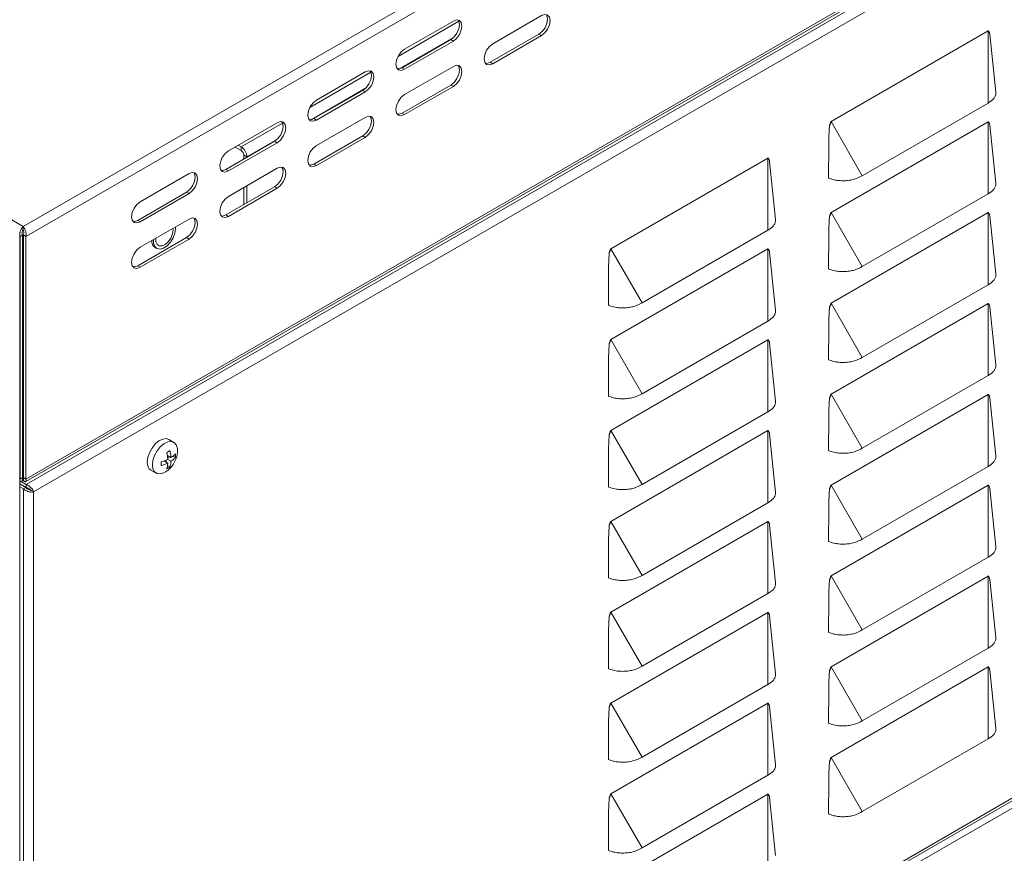
# Model space of a CAD drawing. Units: millimetres. Extents: x 124 to 5330, y 130 to 3731.
# Drawn here: x 3895 to 4087, y 1273 to 1436 of the extents above; entities that cross this region are included whole.
import ezdxf

# ---------------------------------------------------------------- set-up
doc = ezdxf.new("R2010")
doc.units = ezdxf.units.MM
doc.header["$LTSCALE"] = 13

msp = doc.modelspace()

# ---------------------------------------------------------------- linework, layer by layer
at = {"color": 7, "linetype": 'Continuous', "lineweight": 0}
for p, q in [((3895.422, 1395.273), (4675.427, 1845.56)), ((3895.999, 1393.341), (4676.811, 1844.094)), ((3895.999, 1346.069), (4676.811, 1796.822)), ((3240.434, 1773.389), (3895.422, 1395.273)), ((4605.591, 1754.646), (3896.009, 1345.013)), ((4606.086, 1752.667), (3897.475, 1343.595)), ((4676.811, 1621.886), (3895.999, 1171.133)), ((3897.475, 1173.896), (4606.086, 1582.968)), ((3968.451, 1428.371), (3980.307, 1435.215)), ((3995.895, 1432.717), (3996.385, 1432.434)), ((4083.381, 1419.308), (4083.381, 1433.345)), ((3968.694, 1425.964), (3979.279, 1432.074)), ((3978.736, 1431.657), (3979.226, 1431.374)), ((3986.396, 1427.233), (3986.887, 1426.95)), ((3951.292, 1418.465), (3963.148, 1425.309)), ((3969.237, 1426.173), (3969.727, 1425.89)), ((3978.736, 1422.811), (3979.226, 1422.528)), ((3951.535, 1416.058), (3962.12, 1422.168)), ((3961.577, 1421.751), (3962.067, 1421.468)), ((3969.237, 1417.327), (3969.727, 1417.044)), ((3937.921, 1410.746), (3945.988, 1415.403)), ((3952.078, 1416.267), (3952.568, 1415.984)), ((4058.868, 1405.157), (4052.79, 1415.685)), ((4083.381, 1401.617), (4083.381, 1415.653)), ((3939.024, 1408.836), (3944.961, 1412.263)), ((3944.418, 1411.845), (3944.908, 1411.562)), ((3961.577, 1412.905), (3962.067, 1412.622)), ((3937.921, 1410.746), (3937.921, 1410.038)), ((3938.411, 1409.189), (3939.024, 1408.836)), ((4040.484, 1394.544), (4040.484, 1408.581)), ((3934.919, 1406.362), (3935.409, 1406.079)), ((3952.078, 1407.422), (3952.568, 1407.139)), ((3927.259, 1401.939), (3927.749, 1401.656)), ((3944.418, 1402.999), (3944.908, 1402.716)), ((4058.868, 1387.466), (4052.79, 1397.994)), ((4083.381, 1383.925), (4083.381, 1397.962)), ((3917.76, 1396.456), (3918.25, 1396.173)), ((3934.919, 1397.516), (3935.409, 1397.233)), ((3894.845, 1393.341), (3894.776, 1393.381)), ((3927.259, 1393.094), (3927.749, 1392.811)), ((4015.971, 1380.393), (4009.893, 1390.921)), ((4040.484, 1376.852), (4040.484, 1390.889)), ((3917.76, 1387.61), (3918.25, 1387.327)), ((4058.868, 1369.774), (4052.79, 1380.302)), ((4083.381, 1366.233), (4083.381, 1380.27)), ((4015.971, 1362.701), (4009.893, 1373.229)), ((4040.484, 1359.161), (4040.484, 1373.197)), ((4058.868, 1352.082), (4052.79, 1362.61)), ((4083.381, 1348.542), (4083.381, 1362.578)), ((3895.509, 1358.946), (3895.336, 1358.846)), ((4015.971, 1345.01), (4009.893, 1355.537)), ((4040.484, 1341.469), (4040.484, 1355.506)), ((3894.776, 1346.109), (3894.845, 1346.069)), ((4058.868, 1334.391), (4052.79, 1344.918)), ((4083.381, 1330.85), (4083.381, 1344.886)), ((3895.514, 1344.156), (3895.514, 1173.335)), ((3897.475, 1343.595), (3897.475, 1173.896)), ((4015.971, 1327.318), (4009.893, 1337.846)), ((4040.484, 1323.777), (4040.484, 1337.814)), ((4058.868, 1316.699), (4052.79, 1327.227)), ((4083.381, 1313.158), (4083.381, 1327.195)), ((4015.971, 1309.626), (4009.893, 1320.154)), ((4040.484, 1306.085), (4040.484, 1320.122)), ((4058.868, 1299.007), (4052.79, 1309.535)), ((4083.381, 1295.466), (4083.381, 1309.503)), ((4015.971, 1291.934), (4009.893, 1302.462)), ((4040.484, 1288.394), (4040.484, 1302.43)), ((4058.868, 1281.315), (4052.79, 1291.843)), ((4015.971, 1274.243), (4009.893, 1284.771)), ((4040.484, 1270.702), (4040.484, 1284.739))]:
    msp.add_line(p, q, dxfattribs=at)
at = {"color": 7, "linetype": 'Continuous', "lineweight": 15}
for p, q in [((3895.957, 1345.576), (4676.279, 1796.046)), ((3896.945, 1173.121), (4606.041, 1582.474)), ((3986.887, 1430.842), (3996.385, 1436.326)), ((3969.727, 1429.782), (3979.226, 1435.266)), ((3986.396, 1427.233), (3995.895, 1432.717)), ((3986.887, 1426.95), (3996.385, 1432.434)), ((4052.79, 1415.685), (4083.381, 1433.345)), ((4083.381, 1433.345), (4083.43, 1433.365)), ((4083.669, 1432.929), (4083.693, 1432.696)), ((4084.867, 1421.396), (4083.7, 1432.696)), ((3969.237, 1426.173), (3978.736, 1431.657)), ((3969.727, 1425.89), (3979.226, 1431.374)), ((3952.568, 1419.877), (3962.067, 1425.36)), ((3969.727, 1420.937), (3979.226, 1426.42)), ((3969.237, 1417.327), (3978.736, 1422.811)), ((3952.078, 1416.267), (3961.577, 1421.751)), ((3952.568, 1415.984), (3962.067, 1421.468)), ((3969.727, 1417.044), (3979.226, 1422.528)), ((4058.868, 1405.157), (4083.381, 1419.308)), ((3935.409, 1409.971), (3944.908, 1415.454)), ((3952.568, 1411.031), (3962.067, 1416.514)), ((4052.503, 1414.937), (4052.741, 1415.648)), ((4052.79, 1397.994), (4083.381, 1415.653)), ((4083.381, 1415.653), (4083.43, 1415.673)), ((4083.669, 1415.237), (4083.693, 1415.004)), ((4084.867, 1403.704), (4083.7, 1415.005)), ((3934.919, 1406.362), (3944.418, 1411.845)), ((3935.409, 1406.079), (3944.908, 1411.562)), ((3952.078, 1407.422), (3961.577, 1412.905)), ((3952.568, 1407.139), (3962.067, 1412.622)), ((3936.724, 1410.73), (3937.921, 1410.038)), ((3937.337, 1411.084), (3937.921, 1410.746)), ((3938.411, 1409.189), (3938.411, 1408.378)), ((3939.024, 1408.836), (3939.024, 1408.732)), ((4009.893, 1390.921), (4040.484, 1408.581)), ((4040.484, 1408.581), (4040.533, 1408.6)), ((4040.771, 1408.165), (4040.796, 1407.931)), ((4041.969, 1396.632), (4040.803, 1407.932)), ((3918.25, 1400.065), (3927.749, 1405.549)), ((3935.409, 1401.125), (3944.908, 1406.609)), ((3917.76, 1396.456), (3927.259, 1401.939)), ((3934.919, 1397.516), (3944.418, 1402.999)), ((3935.409, 1397.233), (3944.908, 1402.716)), ((3938.411, 1402.858), (3938.411, 1399.532)), ((3939.024, 1403.212), (3939.024, 1399.886)), ((3918.25, 1396.173), (3927.749, 1401.656)), ((4058.868, 1387.466), (4083.381, 1401.617)), ((4052.503, 1397.245), (4052.741, 1397.957)), ((4052.735, 1397.903), (4052.896, 1397.81)), ((4052.79, 1380.302), (4083.381, 1397.962)), ((4083.381, 1397.962), (4083.43, 1397.981)), ((3918.25, 1391.219), (3927.749, 1396.703)), ((4083.669, 1397.545), (4083.693, 1397.312)), ((4084.867, 1386.013), (4083.7, 1397.313)), ((3894.776, 1114.611), (3894.776, 1394.141)), ((3895.422, 1394.706), (3895.422, 1395.273)), ((3924.654, 1394.585), (3924.629, 1394.902)), ((3925.113, 1394.85), (3925.094, 1395.17)), ((4015.971, 1380.393), (4040.484, 1394.544)), ((3894.845, 1393.341), (3895.336, 1393.624)), ((3894.845, 1346.069), (3894.845, 1393.341)), ((3895.336, 1393.624), (3895.336, 1346.352)), ((3895.999, 1393.341), (3895.509, 1393.624)), ((3895.509, 1393.624), (3895.509, 1346.352)), ((3895.999, 1393.341), (3895.999, 1346.069)), ((3917.76, 1387.61), (3927.259, 1393.094)), ((3918.25, 1387.327), (3927.749, 1392.811)), ((3921.145, 1391.162), (3921.452, 1390.985)), ((4009.605, 1390.173), (4009.844, 1390.884)), ((4009.893, 1373.229), (4040.484, 1390.889)), ((4040.484, 1390.889), (4040.533, 1390.909)), ((4040.771, 1390.473), (4040.796, 1390.239)), ((4041.969, 1378.94), (4040.803, 1390.24)), ((4058.868, 1369.774), (4083.381, 1383.925)), ((4052.503, 1379.554), (4052.741, 1380.265)), ((4052.79, 1362.61), (4083.381, 1380.27)), ((4083.381, 1380.27), (4083.43, 1380.29)), ((4083.669, 1379.854), (4083.693, 1379.62)), ((4084.867, 1368.321), (4083.7, 1379.621)), ((4015.971, 1362.701), (4040.484, 1376.852)), ((4009.605, 1372.481), (4009.844, 1373.192)), ((4009.893, 1355.537), (4040.484, 1373.197)), ((4040.484, 1373.197), (4040.533, 1373.217)), ((4040.771, 1372.781), (4040.796, 1372.548)), ((4041.969, 1361.248), (4040.803, 1372.548)), ((4058.868, 1352.082), (4083.381, 1366.233)), ((4052.503, 1361.862), (4052.741, 1362.573)), ((4052.79, 1344.918), (4083.381, 1362.578)), ((4083.381, 1362.578), (4083.43, 1362.598)), ((4083.669, 1362.162), (4083.693, 1361.929)), ((4084.867, 1350.629), (4083.7, 1361.929)), ((3895.509, 1359.415), (3895.336, 1359.315)), ((3895.509, 1358.351), (3895.336, 1358.451)), ((3895.509, 1357.785), (3895.336, 1357.885)), ((4015.971, 1345.01), (4040.484, 1359.161)), ((3895.336, 1356.482), (3895.509, 1356.582)), ((3895.336, 1356.228), (3895.509, 1356.328)), ((3924.794, 1353.23), (3923.813, 1353.796)), ((4009.605, 1354.789), (4009.844, 1355.501)), ((4009.893, 1337.846), (4040.484, 1355.506)), ((4040.484, 1355.506), (4040.533, 1355.525)), ((4040.771, 1355.089), (4040.796, 1354.856)), ((4041.969, 1343.556), (4040.803, 1354.857)), ((3924.222, 1350.264), (3923.541, 1350.658)), ((3923.919, 1350.44), (3923.579, 1350.244)), ((3924.631, 1350.559), (3925.094, 1350.292)), ((3923.61, 1349.203), (3922.928, 1349.597)), ((3923.306, 1349.378), (3923.306, 1349.77)), ((3923.558, 1348.702), (3924.022, 1348.434)), ((3924.222, 1349.557), (3923.61, 1349.91)), ((4058.868, 1334.391), (4083.381, 1348.542)), ((3895.336, 1346.352), (3894.845, 1346.069)), ((3895.336, 1345.786), (3895.336, 1346.352)), ((3895.336, 1346.352), (3895.336, 1346.352)), ((3895.509, 1346.352), (3895.999, 1346.069)), ((3895.509, 1345.786), (3895.509, 1346.352)), ((3895.509, 1346.352), (3895.579, 1346.208)), ((3895.509, 1346.352), (3895.509, 1346.352)), ((3920.347, 1347.791), (3921.328, 1347.225)), ((3896.009, 1345.013), (3894.776, 1345.725)), ((3894.776, 1345.64), (3894.888, 1345.576)), ((3896.009, 1344.447), (3894.776, 1345.159)), ((3896.004, 1344.439), (3894.776, 1345.148)), ((3895.514, 1344.156), (3894.776, 1344.582)), ((3895.514, 1344.156), (3896.004, 1344.439)), ((3896.009, 1345.013), (3896.009, 1344.447)), ((3896.342, 1344.139), (3896.342, 1344.35)), ((4052.503, 1344.17), (4052.741, 1344.882)), ((4052.79, 1327.227), (4083.381, 1344.886)), ((4083.381, 1344.886), (4083.43, 1344.906)), ((4083.669, 1344.47), (4083.693, 1344.237)), ((4084.867, 1332.937), (4083.7, 1344.238)), ((3896.985, 1343.878), (3897.475, 1343.595)), ((4015.971, 1327.318), (4040.484, 1341.469)), ((4009.605, 1337.098), (4009.844, 1337.809)), ((4009.893, 1320.154), (4040.484, 1337.814)), ((4040.484, 1337.814), (4040.533, 1337.834)), ((4040.771, 1337.398), (4040.796, 1337.164)), ((4041.969, 1325.865), (4040.803, 1337.165)), ((4058.868, 1316.699), (4083.381, 1330.85)), ((4052.503, 1326.479), (4052.741, 1327.19)), ((4052.79, 1309.535), (4083.381, 1327.195)), ((4083.381, 1327.195), (4083.43, 1327.215)), ((4083.669, 1326.779), (4083.693, 1326.545)), ((4084.867, 1315.246), (4083.7, 1326.546)), ((4015.971, 1309.626), (4040.484, 1323.777)), ((4009.605, 1319.406), (4009.844, 1320.117)), ((4009.893, 1302.462), (4040.484, 1320.122)), ((4040.484, 1320.122), (4040.533, 1320.142)), ((4040.771, 1319.706), (4040.796, 1319.473)), ((4041.969, 1308.173), (4040.803, 1319.473)), ((4058.868, 1299.007), (4083.381, 1313.158)), ((4052.503, 1308.787), (4052.741, 1309.498)), ((4052.79, 1291.843), (4083.381, 1309.503)), ((4083.381, 1309.503), (4083.43, 1309.523)), ((4083.448, 1309.49), (4083.381, 1309.451)), ((4083.669, 1309.087), (4083.693, 1308.854)), ((4084.867, 1297.554), (4083.7, 1308.854)), ((4015.971, 1291.934), (4040.484, 1306.085)), ((4009.605, 1301.714), (4009.844, 1302.425)), ((4009.893, 1284.771), (4040.484, 1302.43)), ((4040.484, 1302.43), (4040.533, 1302.45)), ((4040.771, 1302.014), (4040.796, 1301.781)), ((4041.969, 1290.481), (4040.803, 1301.782)), ((4058.868, 1281.315), (4083.381, 1295.466)), ((4052.503, 1291.095), (4052.741, 1291.806)), ((4015.971, 1274.243), (4040.484, 1288.394)), ((4009.605, 1284.022), (4009.844, 1284.734)), ((4009.893, 1267.079), (4040.484, 1284.739)), ((4040.484, 1284.739), (4040.533, 1284.758)), ((4040.551, 1284.725), (4040.484, 1284.687)), ((4040.771, 1284.323), (4040.796, 1284.089)), ((4041.969, 1272.79), (4040.803, 1284.09))]:
    msp.add_line(p, q, dxfattribs=at)
at = {"color": 7, "linetype": 'Continuous', "lineweight": 15, "flags": 128}
for points in [[(3995.895, 1432.717), (3996.54, 1433.237), (3997.087, 1433.975), (3997.452, 1434.817), (3997.58, 1435.636), (3997.452, 1436.306), (3997.306, 1436.541)], [(3996.385, 1432.434), (3997.03, 1432.954), (3997.577, 1433.692), (3997.942, 1434.534), (3998.071, 1435.353), (3997.942, 1436.023), (3997.577, 1436.444), (3997.03, 1436.55), (3996.385, 1436.326)], [(3978.736, 1431.657), (3979.381, 1432.177), (3979.928, 1432.915), (3980.293, 1433.757), (3980.421, 1434.576), (3980.293, 1435.246), (3980.147, 1435.481)], [(3979.226, 1431.374), (3979.871, 1431.894), (3980.418, 1432.632), (3980.783, 1433.474), (3980.911, 1434.293), (3980.783, 1434.963), (3980.418, 1435.384), (3979.871, 1435.49), (3979.226, 1435.266)], [(3986.887, 1430.842), (3986.242, 1430.322), (3985.695, 1429.584), (3985.33, 1428.742), (3985.201, 1427.923), (3985.33, 1427.253), (3985.695, 1426.832), (3986.242, 1426.726), (3986.887, 1426.95)], [(3969.727, 1429.782), (3969.082, 1429.262), (3968.536, 1428.524), (3968.17, 1427.682), (3968.042, 1426.863), (3968.17, 1426.193), (3968.536, 1425.772), (3969.082, 1425.666), (3969.727, 1425.89)], [(3978.736, 1422.811), (3979.381, 1423.331), (3979.928, 1424.069), (3980.293, 1424.911), (3980.421, 1425.73), (3980.293, 1426.401), (3980.147, 1426.635)], [(3979.226, 1422.528), (3979.871, 1423.048), (3980.418, 1423.786), (3980.783, 1424.628), (3980.911, 1425.447), (3980.783, 1426.118), (3980.418, 1426.538), (3979.871, 1426.644), (3979.226, 1426.42)], [(3985.475, 1427.018), (3985.751, 1427.009), (3986.396, 1427.233)], [(3961.577, 1421.751), (3962.222, 1422.271), (3962.768, 1423.009), (3963.134, 1423.851), (3963.262, 1424.67), (3963.134, 1425.341), (3962.988, 1425.576)], [(3962.067, 1421.468), (3962.712, 1421.988), (3963.259, 1422.726), (3963.624, 1423.568), (3963.752, 1424.387), (3963.624, 1425.058), (3963.259, 1425.478), (3962.712, 1425.584), (3962.067, 1425.36)], [(3968.316, 1425.958), (3968.592, 1425.949), (3969.237, 1426.173)], [(3969.727, 1420.937), (3969.082, 1420.416), (3968.536, 1419.679), (3968.17, 1418.836), (3968.042, 1418.018), (3968.17, 1417.347), (3968.536, 1416.926), (3969.082, 1416.82), (3969.727, 1417.044)], [(3952.568, 1419.877), (3951.923, 1419.356), (3951.377, 1418.619), (3951.011, 1417.776), (3950.883, 1416.958), (3951.011, 1416.287), (3951.377, 1415.866), (3951.923, 1415.76), (3952.568, 1415.984)], [(3968.316, 1417.112), (3968.592, 1417.103), (3969.237, 1417.327)], [(3944.418, 1411.845), (3945.063, 1412.366), (3945.609, 1413.103), (3945.975, 1413.945), (3946.103, 1414.764), (3945.975, 1415.435), (3945.829, 1415.67)], [(3944.908, 1411.562), (3945.553, 1412.083), (3946.1, 1412.82), (3946.465, 1413.662), (3946.593, 1414.481), (3946.465, 1415.152), (3946.1, 1415.572), (3945.553, 1415.679), (3944.908, 1415.454)], [(3951.157, 1416.052), (3951.433, 1416.043), (3952.078, 1416.267)], [(3961.577, 1412.905), (3962.222, 1413.426), (3962.768, 1414.163), (3963.134, 1415.005), (3963.262, 1415.824), (3963.134, 1416.495), (3962.988, 1416.73)], [(3962.067, 1412.622), (3962.712, 1413.143), (3963.259, 1413.88), (3963.624, 1414.722), (3963.752, 1415.541), (3963.624, 1416.212), (3963.259, 1416.632), (3962.712, 1416.738), (3962.067, 1416.514)], [(3935.409, 1409.971), (3934.764, 1409.45), (3934.218, 1408.713), (3933.852, 1407.871), (3933.724, 1407.052), (3933.852, 1406.381), (3934.218, 1405.961), (3934.764, 1405.855), (3935.409, 1406.079)], [(3952.568, 1411.031), (3951.923, 1410.51), (3951.377, 1409.773), (3951.011, 1408.931), (3950.883, 1408.112), (3951.011, 1407.441), (3951.377, 1407.021), (3951.923, 1406.914), (3952.568, 1407.139)], [(3927.259, 1401.939), (3927.903, 1402.46), (3928.45, 1403.197), (3928.816, 1404.04), (3928.944, 1404.858), (3928.816, 1405.529), (3928.67, 1405.764)], [(3927.749, 1401.656), (3928.394, 1402.177), (3928.94, 1402.914), (3929.306, 1403.757), (3929.434, 1404.575), (3929.306, 1405.246), (3928.94, 1405.667), (3928.394, 1405.773), (3927.749, 1405.549)], [(3933.998, 1406.146), (3934.274, 1406.138), (3934.919, 1406.362)], [(3944.418, 1402.999), (3945.063, 1403.52), (3945.609, 1404.257), (3945.975, 1405.1), (3946.103, 1405.918), (3945.975, 1406.589), (3945.829, 1406.824)], [(3944.908, 1402.716), (3945.553, 1403.237), (3946.1, 1403.974), (3946.465, 1404.817), (3946.593, 1405.635), (3946.465, 1406.306), (3946.1, 1406.726), (3945.553, 1406.833), (3944.908, 1406.609)], [(3951.157, 1407.206), (3951.433, 1407.197), (3952.078, 1407.422)], [(3918.25, 1400.065), (3917.605, 1399.545), (3917.058, 1398.807), (3916.693, 1397.965), (3916.565, 1397.146), (3916.693, 1396.475), (3917.058, 1396.055), (3917.605, 1395.949), (3918.25, 1396.173)], [(3935.409, 1401.125), (3934.764, 1400.605), (3934.218, 1399.867), (3933.852, 1399.025), (3933.724, 1398.206), (3933.852, 1397.535), (3934.218, 1397.115), (3934.764, 1397.009), (3935.409, 1397.233)], [(3916.839, 1396.241), (3917.115, 1396.232), (3917.76, 1396.456)], [(3927.259, 1393.094), (3927.903, 1393.614), (3928.45, 1394.352), (3928.816, 1395.194), (3928.944, 1396.013), (3928.816, 1396.683), (3928.67, 1396.918)], [(3927.749, 1392.811), (3928.394, 1393.331), (3928.94, 1394.069), (3929.306, 1394.911), (3929.434, 1395.73), (3929.306, 1396.4), (3928.94, 1396.821), (3928.394, 1396.927), (3927.749, 1396.703)], [(3933.998, 1397.3), (3934.274, 1397.292), (3934.919, 1397.516)], [(3920.843, 1392.716), (3920.853, 1391.983), (3921.082, 1391.344), (3921.516, 1390.951), (3922.107, 1390.846), (3922.791, 1391.041), (3923.495, 1391.515), (3924.141, 1392.216), (3924.661, 1393.068), (3924.997, 1393.979), (3925.113, 1394.85), (3925.113, 1394.85)], [(3921.308, 1392.984), (3921.312, 1392.298), (3921.535, 1391.76), (3921.953, 1391.473), (3922.507, 1391.474), (3923.124, 1391.764), (3923.719, 1392.304), (3924.214, 1393.02), (3924.54, 1393.816), (3924.654, 1394.585), (3924.654, 1394.585)], [(3918.25, 1391.219), (3917.605, 1390.699), (3917.058, 1389.961), (3916.693, 1389.119), (3916.565, 1388.3), (3916.693, 1387.63), (3917.058, 1387.209), (3917.605, 1387.103), (3918.25, 1387.327)], [(3916.839, 1387.395), (3917.115, 1387.386), (3917.76, 1387.61)], [(3923.813, 1353.796), (3923.306, 1353.952), (3922.626, 1353.868), (3921.897, 1353.51), (3921.185, 1352.911), (3920.552, 1352.124), (3920.055, 1351.219), (3919.738, 1350.276), (3919.629, 1349.378)], [(3925.506, 1351.438), (3925.485, 1352.049), (3925.269, 1352.731), (3924.858, 1353.19), (3924.286, 1353.386), (3923.606, 1353.302), (3922.878, 1352.944), (3922.165, 1352.345), (3921.532, 1351.558), (3921.035, 1350.653), (3920.718, 1349.709), (3920.609, 1348.812), (3920.609, 1348.812)], [(3920.609, 1348.812), (3920.718, 1348.041), (3921.035, 1347.464), (3921.532, 1347.132), (3922.165, 1347.075), (3922.878, 1347.299), (3923.209, 1347.487)]]:
    msp.add_lwpolyline(points, dxfattribs=at)
at = {"color": 7, "linetype": 'Continuous', "lineweight": 15}
for centre, radius, start, end in [((3936.629, 1408.727), 2.397, 2.60499, 57.39502), ((3937.347, 1409.141), 1.065, 2.60432, 57.39568), ((3922.076, 1392.418), 1.563, 175.95026, 233.44475), ((3921.317, 1349.186), 1.699, 173.50715, 235.1818)]:
    msp.add_arc(centre, radius, start, end, dxfattribs=at)
for points, knots in [([(4083.43, 1433.365), (4083.445, 1433.337), (4083.492, 1433.249), (4083.593, 1433.085), (4083.64, 1432.989), (4083.669, 1432.929)], [0, 0, 0, 0, 0.14651899, 0.46221874, 1, 1, 1, 1]), ([(4083.381, 1419.308), (4083.787, 1419.569), (4084.411, 1419.97), (4084.789, 1420.658), (4084.912, 1421.09), (4084.857, 1421.338), (4084.844, 1421.396)], [0, 0, 0, 0, 0.442536, 0.6813949, 0.9255727, 1, 1, 1, 1]), ([(4052.741, 1415.648), (4052.739, 1415.611), (4052.733, 1415.493), (4052.678, 1415.238), (4052.571, 1415.054), (4052.503, 1414.937)], [0, 0, 0, 0, 0.1465077, 0.4622059, 1, 1, 1, 1]), ([(4052.741, 1415.648), (4052.744, 1415.651), (4052.76, 1415.665), (4052.776, 1415.676), (4052.79, 1415.685)], [0, 0, 0, 0, 0.15877642, 1, 1, 1, 1]), ([(4083.43, 1415.673), (4083.445, 1415.645), (4083.492, 1415.558), (4083.593, 1415.393), (4083.64, 1415.298), (4083.669, 1415.237)], [0, 0, 0, 0, 0.14651899, 0.46221874, 1, 1, 1, 1]), ([(4052.309, 1404.702), (4052.313, 1405.694), (4052.319, 1407.677), (4052.334, 1410.461), (4052.371, 1412.665), (4052.412, 1414.087), (4052.48, 1414.723), (4052.503, 1414.937)], [0, 0, 0, 0, 0.2930851, 0.5861736, 0.8218014, 0.9400856, 1, 1, 1, 1]), ([(4040.533, 1408.6), (4040.547, 1408.573), (4040.594, 1408.485), (4040.695, 1408.321), (4040.742, 1408.225), (4040.771, 1408.165)], [0, 0, 0, 0, 0.1465077, 0.4622059, 1, 1, 1, 1]), ([(4058.868, 1405.157), (4058.381, 1404.903), (4057.63, 1404.512), (4056.366, 1404.244), (4055.339, 1404.148), (4054.311, 1404.187), (4053.265, 1404.351), (4052.645, 1404.579), (4052.309, 1404.702)], [0, 0, 0, 0, 0.261647, 0.4028743, 0.5472432, 0.6916758, 0.8331252, 1, 1, 1, 1]), ([(4083.381, 1401.617), (4083.787, 1401.877), (4084.411, 1402.278), (4084.789, 1402.966), (4084.912, 1403.398), (4084.857, 1403.646), (4084.844, 1403.704)], [0, 0, 0, 0, 0.442536, 0.6813949, 0.9255727, 1, 1, 1, 1]), ([(4052.741, 1397.957), (4052.739, 1397.919), (4052.733, 1397.801), (4052.678, 1397.547), (4052.571, 1397.362), (4052.503, 1397.245)], [0, 0, 0, 0, 0.1465077, 0.4622059, 1, 1, 1, 1]), ([(4052.741, 1397.957), (4052.744, 1397.959), (4052.76, 1397.974), (4052.776, 1397.984), (4052.79, 1397.994)], [0, 0, 0, 0, 0.15877642, 1, 1, 1, 1]), ([(4083.43, 1397.981), (4083.445, 1397.954), (4083.492, 1397.866), (4083.593, 1397.702), (4083.64, 1397.606), (4083.669, 1397.545)], [0, 0, 0, 0, 0.1465169, 0.4622121, 1, 1, 1, 1]), ([(4040.484, 1394.544), (4040.889, 1394.805), (4041.513, 1395.206), (4041.891, 1395.893), (4042.014, 1396.325), (4041.959, 1396.573), (4041.946, 1396.631)], [0, 0, 0, 0, 0.4425302, 0.6813947, 0.9255727, 1, 1, 1, 1]), ([(4052.309, 1387.011), (4052.313, 1388.002), (4052.319, 1389.985), (4052.334, 1392.769), (4052.371, 1394.974), (4052.412, 1396.395), (4052.48, 1397.032), (4052.503, 1397.245)], [0, 0, 0, 0, 0.2930851, 0.5861735, 0.8218014, 0.9400877, 1, 1, 1, 1]), ([(3895.422, 1395.273), (3895.338, 1395.176), (3895.17, 1394.983), (3894.958, 1394.549), (3894.826, 1394.065), (3894.798, 1393.646), (3894.833, 1393.418), (3894.845, 1393.341)], [0, 0, 0, 0, 0.2219592, 0.4439541, 0.6659463, 0.887934, 1, 1, 1, 1]), ([(3895.422, 1394.706), (3895.393, 1394.644), (3895.333, 1394.518), (3895.271, 1394.245), (3895.259, 1393.947), (3895.296, 1393.737), (3895.332, 1393.635), (3895.336, 1393.624)], [0, 0, 0, 0, 0.2427792, 0.4855324, 0.728183, 0.970865, 1, 1, 1, 1]), ([(3895.999, 1393.341), (3896.017, 1393.497), (3896.054, 1393.808), (3895.963, 1394.312), (3895.789, 1394.772), (3895.591, 1395.092), (3895.465, 1395.227), (3895.422, 1395.273)], [0, 0, 0, 0, 0.2219571, 0.44395, 0.6659354, 0.8879152, 1, 1, 1, 1]), ([(3895.509, 1393.624), (3895.535, 1393.719), (3895.586, 1393.909), (3895.577, 1394.212), (3895.521, 1394.485), (3895.459, 1394.638), (3895.426, 1394.7), (3895.422, 1394.706)], [0, 0, 0, 0, 0.24273864, 0.48552262, 0.72813931, 0.97082658, 1, 1, 1, 1]), ([(4009.844, 1390.884), (4009.842, 1390.847), (4009.835, 1390.728), (4009.78, 1390.474), (4009.673, 1390.289), (4009.605, 1390.173)], [0, 0, 0, 0, 0.1465077, 0.4622059, 1, 1, 1, 1]), ([(4009.844, 1390.884), (4009.846, 1390.886), (4009.862, 1390.901), (4009.879, 1390.912), (4009.893, 1390.921)], [0, 0, 0, 0, 0.15877642, 1, 1, 1, 1]), ([(4040.533, 1390.909), (4040.547, 1390.881), (4040.594, 1390.793), (4040.695, 1390.629), (4040.742, 1390.533), (4040.771, 1390.473)], [0, 0, 0, 0, 0.1465077, 0.4622059, 1, 1, 1, 1]), ([(4009.412, 1379.938), (4009.415, 1380.93), (4009.421, 1382.912), (4009.436, 1385.696), (4009.473, 1387.901), (4009.514, 1389.323), (4009.582, 1389.959), (4009.605, 1390.173)], [0, 0, 0, 0, 0.29308503, 0.58617343, 0.82180119, 0.94008536, 1, 1, 1, 1]), ([(4058.868, 1387.466), (4058.381, 1387.212), (4057.63, 1386.821), (4056.366, 1386.552), (4055.339, 1386.457), (4054.311, 1386.495), (4053.265, 1386.659), (4052.645, 1386.887), (4052.309, 1387.011)], [0, 0, 0, 0, 0.261647, 0.4028743, 0.5472432, 0.6916758, 0.8331252, 1, 1, 1, 1]), ([(4083.381, 1383.925), (4083.787, 1384.186), (4084.411, 1384.587), (4084.789, 1385.274), (4084.912, 1385.706), (4084.857, 1385.954), (4084.844, 1386.012)], [0, 0, 0, 0, 0.4425359, 0.6813949, 0.9255728, 1, 1, 1, 1]), ([(4015.971, 1380.393), (4015.483, 1380.139), (4014.732, 1379.748), (4013.468, 1379.48), (4012.442, 1379.384), (4011.413, 1379.422), (4010.367, 1379.586), (4009.747, 1379.814), (4009.411, 1379.938)], [0, 0, 0, 0, 0.2616476, 0.402872, 0.5472412, 0.6916742, 0.8331239, 1, 1, 1, 1]), ([(4040.484, 1376.852), (4040.889, 1377.113), (4041.513, 1377.514), (4041.891, 1378.202), (4042.014, 1378.634), (4041.959, 1378.882), (4041.946, 1378.939)], [0, 0, 0, 0, 0.4425302, 0.6813947, 0.9255727, 1, 1, 1, 1]), ([(4052.309, 1369.319), (4052.313, 1370.31), (4052.319, 1372.293), (4052.334, 1375.077), (4052.371, 1377.282), (4052.412, 1378.704), (4052.48, 1379.34), (4052.503, 1379.554)], [0, 0, 0, 0, 0.2930861, 0.5861735, 0.8218014, 0.9400877, 1, 1, 1, 1]), ([(4052.741, 1380.265), (4052.739, 1380.227), (4052.733, 1380.109), (4052.678, 1379.855), (4052.571, 1379.67), (4052.503, 1379.554)], [0, 0, 0, 0, 0.14650564, 0.46219933, 1, 1, 1, 1]), ([(4052.741, 1380.265), (4052.744, 1380.267), (4052.76, 1380.282), (4052.776, 1380.293), (4052.79, 1380.302)], [0, 0, 0, 0, 0.1587299, 1, 1, 1, 1]), ([(4083.43, 1380.29), (4083.445, 1380.262), (4083.492, 1380.174), (4083.593, 1380.01), (4083.64, 1379.914), (4083.669, 1379.854)], [0, 0, 0, 0, 0.146517, 0.4621975, 1, 1, 1, 1]), ([(4009.844, 1373.192), (4009.842, 1373.155), (4009.835, 1373.037), (4009.78, 1372.782), (4009.673, 1372.597), (4009.605, 1372.481)], [0, 0, 0, 0, 0.1465077, 0.4622059, 1, 1, 1, 1]), ([(4009.844, 1373.192), (4009.846, 1373.195), (4009.862, 1373.209), (4009.879, 1373.22), (4009.893, 1373.229)], [0, 0, 0, 0, 0.15877642, 1, 1, 1, 1]), ([(4040.533, 1373.217), (4040.547, 1373.189), (4040.594, 1373.102), (4040.695, 1372.937), (4040.742, 1372.841), (4040.771, 1372.781)], [0, 0, 0, 0, 0.14650564, 0.46219933, 1, 1, 1, 1]), ([(4009.412, 1362.246), (4009.415, 1363.238), (4009.421, 1365.221), (4009.436, 1368.005), (4009.473, 1370.209), (4009.514, 1371.631), (4009.582, 1372.267), (4009.605, 1372.481)], [0, 0, 0, 0, 0.293085, 0.5861734, 0.8218012, 0.9400874, 1, 1, 1, 1]), ([(4058.868, 1369.774), (4058.381, 1369.52), (4057.63, 1369.129), (4056.366, 1368.861), (4055.339, 1368.765), (4054.311, 1368.803), (4053.265, 1368.967), (4052.645, 1369.195), (4052.309, 1369.319)], [0, 0, 0, 0, 0.261647, 0.4028744, 0.5472432, 0.6916758, 0.8331252, 1, 1, 1, 1]), ([(4083.381, 1366.233), (4083.787, 1366.494), (4084.411, 1366.895), (4084.789, 1367.583), (4084.912, 1368.014), (4084.857, 1368.262), (4084.844, 1368.32)], [0, 0, 0, 0, 0.4425358, 0.681395, 0.9255727, 1, 1, 1, 1]), ([(4015.971, 1362.701), (4015.483, 1362.447), (4014.732, 1362.056), (4013.468, 1361.788), (4012.442, 1361.692), (4011.413, 1361.73), (4010.367, 1361.895), (4009.747, 1362.123), (4009.411, 1362.246)], [0, 0, 0, 0, 0.2616476, 0.402872, 0.5472412, 0.6916742, 0.8331239, 1, 1, 1, 1]), ([(4052.309, 1351.627), (4052.313, 1352.619), (4052.319, 1354.602), (4052.334, 1357.386), (4052.371, 1359.59), (4052.412, 1361.012), (4052.48, 1361.648), (4052.503, 1361.862)], [0, 0, 0, 0, 0.2930869, 0.5861729, 0.8218005, 0.9400867, 1, 1, 1, 1]), ([(4052.741, 1362.573), (4052.739, 1362.536), (4052.733, 1362.417), (4052.678, 1362.163), (4052.571, 1361.978), (4052.503, 1361.862)], [0, 0, 0, 0, 0.1465057, 0.4621847, 1, 1, 1, 1]), ([(4052.741, 1362.573), (4052.744, 1362.576), (4052.76, 1362.59), (4052.776, 1362.601), (4052.79, 1362.61)], [0, 0, 0, 0, 0.15877642, 1, 1, 1, 1]), ([(4083.43, 1362.598), (4083.445, 1362.57), (4083.492, 1362.483), (4083.593, 1362.318), (4083.64, 1362.222), (4083.669, 1362.162)], [0, 0, 0, 0, 0.1465191, 0.4622041, 1, 1, 1, 1]), ([(4040.484, 1359.161), (4040.889, 1359.421), (4041.513, 1359.822), (4041.891, 1360.51), (4042.014, 1360.942), (4041.959, 1361.19), (4041.946, 1361.248)], [0, 0, 0, 0, 0.4425302, 0.6813948, 0.9255727, 1, 1, 1, 1]), ([(4009.412, 1344.555), (4009.415, 1345.546), (4009.421, 1347.529), (4009.436, 1350.313), (4009.473, 1352.518), (4009.514, 1353.939), (4009.582, 1354.575), (4009.605, 1354.789)], [0, 0, 0, 0, 0.2930861, 0.5861734, 0.8218012, 0.9400874, 1, 1, 1, 1]), ([(4009.844, 1355.501), (4009.842, 1355.463), (4009.835, 1355.345), (4009.78, 1355.09), (4009.673, 1354.906), (4009.605, 1354.789)], [0, 0, 0, 0, 0.14650564, 0.46219933, 1, 1, 1, 1]), ([(4009.844, 1355.501), (4009.846, 1355.503), (4009.862, 1355.518), (4009.879, 1355.528), (4009.893, 1355.537)], [0, 0, 0, 0, 0.1587299, 1, 1, 1, 1]), ([(4040.533, 1355.525), (4040.547, 1355.498), (4040.594, 1355.41), (4040.695, 1355.246), (4040.742, 1355.15), (4040.771, 1355.089)], [0, 0, 0, 0, 0.1465057, 0.4621847, 1, 1, 1, 1]), ([(4058.868, 1352.082), (4058.381, 1351.828), (4057.63, 1351.437), (4056.366, 1351.169), (4055.339, 1351.073), (4054.311, 1351.111), (4053.265, 1351.276), (4052.645, 1351.504), (4052.309, 1351.627)], [0, 0, 0, 0, 0.261647, 0.4028744, 0.5472431, 0.6916758, 0.8331252, 1, 1, 1, 1]), ([(3923.203, 1347.507), (3923.295, 1347.56), (3923.664, 1347.773), (3924.222, 1348.32), (3924.864, 1349.165), (3925.296, 1350.173), (3925.504, 1350.96), (3925.492, 1351.368), (3925.491, 1351.42)], [0, 0, 0, 0, 0.0675244, 0.27157301, 0.4914479, 0.73978009, 0.96708814, 1, 1, 1, 1]), ([(3923.409, 1351.265), (3923.517, 1351.32), (3923.734, 1351.431), (3923.926, 1351.556), (3924.022, 1351.619)], [0, 0, 0, 0, 0.5000298, 1, 1, 1, 1]), ([(3923.61, 1349.911), (3923.596, 1350.155), (3923.573, 1350.592), (3923.459, 1351.059), (3923.409, 1351.265)], [0, 0, 0, 0, 0.5609194, 1, 1, 1, 1]), ([(3924.222, 1350.264), (3924.209, 1350.509), (3924.185, 1350.945), (3924.072, 1351.413), (3924.022, 1351.619)], [0, 0, 0, 0, 0.5609194, 1, 1, 1, 1]), ([(3925.094, 1350.999), (3925.047, 1350.943), (3924.948, 1350.826), (3924.681, 1350.57), (3924.413, 1350.391), (3924.222, 1350.264)], [0, 0, 0, 0, 0.20847255, 0.43926178, 1, 1, 1, 1]), ([(3925.094, 1350.292), (3925.047, 1350.236), (3924.948, 1350.118), (3924.681, 1349.862), (3924.413, 1349.683), (3924.222, 1349.557)], [0, 0, 0, 0, 0.20847255, 0.43926178, 1, 1, 1, 1]), ([(3925.094, 1350.292), (3925.1, 1350.406), (3925.113, 1350.635), (3925.1, 1350.878), (3925.094, 1350.999)], [0, 0, 0, 0, 0.5000149, 1, 1, 1, 1]), ([(4083.381, 1348.542), (4083.787, 1348.802), (4084.411, 1349.203), (4084.789, 1349.891), (4084.912, 1350.323), (4084.857, 1350.571), (4084.844, 1350.629)], [0, 0, 0, 0, 0.4425359, 0.6813949, 0.9255728, 1, 1, 1, 1]), ([(3923.61, 1349.911), (3923.391, 1349.8), (3923.001, 1349.602), (3922.539, 1349.467), (3922.336, 1349.407)], [0, 0, 0, 0, 0.5609031, 1, 1, 1, 1]), ([(3922.336, 1348.7), (3922.343, 1348.814), (3922.355, 1349.043), (3922.343, 1349.286), (3922.336, 1349.407)], [0, 0, 0, 0, 0.5000149, 1, 1, 1, 1]), ([(3923.61, 1349.203), (3923.391, 1349.092), (3923.001, 1348.894), (3922.539, 1348.759), (3922.336, 1348.7)], [0, 0, 0, 0, 0.5609031, 1, 1, 1, 1]), ([(3923.409, 1348.08), (3923.434, 1348.149), (3923.486, 1348.294), (3923.575, 1348.653), (3923.595, 1348.975), (3923.61, 1349.203)], [0, 0, 0, 0, 0.2084794, 0.43926, 1, 1, 1, 1]), ([(3923.409, 1348.08), (3923.517, 1348.136), (3923.734, 1348.246), (3923.926, 1348.372), (3924.022, 1348.434)], [0, 0, 0, 0, 0.5000298, 1, 1, 1, 1]), ([(3924.022, 1348.434), (3924.047, 1348.503), (3924.099, 1348.647), (3924.188, 1349.007), (3924.208, 1349.329), (3924.222, 1349.557)], [0, 0, 0, 0, 0.2084794, 0.43926, 1, 1, 1, 1]), ([(3895.336, 1346.352), (3895.3, 1346.302), (3895.23, 1346.204), (3895.228, 1346.161), (3895.271, 1346.206), (3895.315, 1346.306), (3895.336, 1346.352)], [0, 0, 0, 0, 0.2742847, 0.5292529, 0.784141, 1, 1, 1, 1]), ([(3895.608, 1346.181), (3895.609, 1346.18), (3895.622, 1346.167), (3895.601, 1346.228), (3895.538, 1346.313), (3895.509, 1346.352)], [0, 0, 0, 0, 0.0585539, 0.5683663, 1, 1, 1, 1]), ([(3894.845, 1346.069), (3894.82, 1345.964), (3894.771, 1345.753), (3894.846, 1345.572), (3895.006, 1345.536), (3895.188, 1345.633), (3895.301, 1345.75), (3895.336, 1345.786)], [0, 0, 0, 0, 0.2253418, 0.4507103, 0.6760965, 0.9014938, 1, 1, 1, 1]), ([(3895.509, 1345.786), (3895.588, 1345.712), (3895.746, 1345.563), (3895.939, 1345.538), (3896.051, 1345.659), (3896.058, 1345.865), (3896.013, 1346.022), (3895.999, 1346.069)], [0, 0, 0, 0, 0.2253412, 0.4507165, 0.676104, 0.9014924, 1, 1, 1, 1]), ([(3896.004, 1344.439), (3896.084, 1344.352), (3896.237, 1344.184), (3896.528, 1344.016), (3896.791, 1343.915), (3896.924, 1343.89), (3896.985, 1343.878)], [0, 0, 0, 0, 0.2750465, 0.5293703, 0.7836372, 1, 1, 1, 1]), ([(3897.475, 1343.595), (3897.427, 1343.715), (3897.33, 1343.953), (3897.035, 1344.348), (3896.655, 1344.698), (3896.294, 1344.916), (3896.076, 1344.99), (3896.009, 1345.013)], [0, 0, 0, 0, 0.2251595, 0.4503494, 0.6755502, 0.9007503, 1, 1, 1, 1]), ([(3896.985, 1343.878), (3896.931, 1343.939), (3896.828, 1344.057), (3896.575, 1344.246), (3896.296, 1344.389), (3896.099, 1344.429), (3896.009, 1344.447)], [0, 0, 0, 0, 0.2750186, 0.5293719, 0.7836438, 1, 1, 1, 1]), ([(4015.971, 1345.01), (4015.483, 1344.756), (4014.732, 1344.365), (4013.468, 1344.096), (4012.442, 1344), (4011.413, 1344.039), (4010.367, 1344.203), (4009.747, 1344.431), (4009.411, 1344.555)], [0, 0, 0, 0, 0.2616476, 0.4028721, 0.5472412, 0.6916742, 0.8331239, 1, 1, 1, 1]), ([(4052.309, 1333.936), (4052.313, 1334.927), (4052.319, 1336.91), (4052.334, 1339.694), (4052.371, 1341.899), (4052.412, 1343.32), (4052.48, 1343.956), (4052.503, 1344.17)], [0, 0, 0, 0, 0.2930861, 0.5861735, 0.8218014, 0.9400877, 1, 1, 1, 1]), ([(4052.741, 1344.882), (4052.739, 1344.844), (4052.733, 1344.726), (4052.678, 1344.471), (4052.571, 1344.287), (4052.503, 1344.17)], [0, 0, 0, 0, 0.1465078, 0.4621913, 1, 1, 1, 1]), ([(4052.741, 1344.882), (4052.744, 1344.884), (4052.76, 1344.899), (4052.776, 1344.909), (4052.79, 1344.918)], [0, 0, 0, 0, 0.15877278, 1, 1, 1, 1]), ([(4083.43, 1344.906), (4083.445, 1344.878), (4083.492, 1344.791), (4083.593, 1344.627), (4083.64, 1344.531), (4083.669, 1344.47)], [0, 0, 0, 0, 0.1465169, 0.4622121, 1, 1, 1, 1]), ([(3895.514, 1344.156), (3895.642, 1344.054), (3895.897, 1343.85), (3896.387, 1343.655), (3896.879, 1343.557), (3897.248, 1343.555), (3897.422, 1343.586), (3897.475, 1343.595)], [0, 0, 0, 0, 0.2251632, 0.4503589, 0.6755492, 0.9007493, 1, 1, 1, 1]), ([(4040.484, 1341.469), (4040.889, 1341.729), (4041.513, 1342.131), (4041.891, 1342.818), (4042.014, 1343.25), (4041.959, 1343.498), (4041.946, 1343.556)], [0, 0, 0, 0, 0.4425301, 0.6813948, 0.9255727, 1, 1, 1, 1]), ([(4009.412, 1326.863), (4009.415, 1327.854), (4009.421, 1329.837), (4009.436, 1332.621), (4009.473, 1334.826), (4009.514, 1336.248), (4009.582, 1336.884), (4009.605, 1337.098)], [0, 0, 0, 0, 0.2930868, 0.5861728, 0.8218003, 0.9400865, 1, 1, 1, 1]), ([(4009.844, 1337.809), (4009.842, 1337.771), (4009.835, 1337.653), (4009.78, 1337.399), (4009.673, 1337.214), (4009.605, 1337.098)], [0, 0, 0, 0, 0.1465057, 0.4621847, 1, 1, 1, 1]), ([(4009.844, 1337.809), (4009.846, 1337.811), (4009.862, 1337.826), (4009.879, 1337.837), (4009.893, 1337.846)], [0, 0, 0, 0, 0.15877642, 1, 1, 1, 1]), ([(4040.533, 1337.834), (4040.547, 1337.806), (4040.594, 1337.718), (4040.695, 1337.554), (4040.742, 1337.458), (4040.771, 1337.398)], [0, 0, 0, 0, 0.1465078, 0.4621913, 1, 1, 1, 1]), ([(4058.868, 1334.391), (4058.381, 1334.137), (4057.63, 1333.746), (4056.366, 1333.477), (4055.339, 1333.381), (4054.311, 1333.42), (4053.265, 1333.584), (4052.645, 1333.812), (4052.309, 1333.936)], [0, 0, 0, 0, 0.261647, 0.4028744, 0.5472432, 0.6916758, 0.8331252, 1, 1, 1, 1]), ([(4083.381, 1330.85), (4083.787, 1331.11), (4084.411, 1331.512), (4084.789, 1332.199), (4084.912, 1332.631), (4084.857, 1332.879), (4084.844, 1332.937)], [0, 0, 0, 0, 0.44253596, 0.68139502, 0.92557275, 1, 1, 1, 1]), ([(4015.971, 1327.318), (4015.483, 1327.064), (4014.732, 1326.673), (4013.468, 1326.405), (4012.442, 1326.309), (4011.413, 1326.347), (4010.367, 1326.511), (4009.747, 1326.739), (4009.411, 1326.863)], [0, 0, 0, 0, 0.2616476, 0.4028721, 0.5472412, 0.6916742, 0.8331239, 1, 1, 1, 1]), ([(4052.741, 1327.19), (4052.739, 1327.152), (4052.733, 1327.034), (4052.678, 1326.78), (4052.571, 1326.595), (4052.503, 1326.479)], [0, 0, 0, 0, 0.14650564, 0.46219933, 1, 1, 1, 1]), ([(4052.741, 1327.19), (4052.744, 1327.192), (4052.76, 1327.207), (4052.776, 1327.218), (4052.79, 1327.227)], [0, 0, 0, 0, 0.15877642, 1, 1, 1, 1]), ([(4083.43, 1327.215), (4083.445, 1327.187), (4083.492, 1327.099), (4083.593, 1326.935), (4083.64, 1326.839), (4083.669, 1326.779)], [0, 0, 0, 0, 0.146517, 0.4621975, 1, 1, 1, 1]), ([(4040.484, 1323.777), (4040.889, 1324.038), (4041.513, 1324.439), (4041.891, 1325.127), (4042.014, 1325.558), (4041.959, 1325.806), (4041.946, 1325.864)], [0, 0, 0, 0, 0.4425302, 0.6813948, 0.9255727, 1, 1, 1, 1]), ([(4052.309, 1316.244), (4052.313, 1317.235), (4052.319, 1319.218), (4052.334, 1322.002), (4052.371, 1324.207), (4052.412, 1325.629), (4052.48, 1326.265), (4052.503, 1326.479)], [0, 0, 0, 0, 0.2930861, 0.5861735, 0.8218014, 0.9400877, 1, 1, 1, 1]), ([(4009.412, 1309.171), (4009.415, 1310.163), (4009.421, 1312.146), (4009.436, 1314.93), (4009.473, 1317.134), (4009.514, 1318.556), (4009.582, 1319.192), (4009.605, 1319.406)], [0, 0, 0, 0, 0.2930861, 0.5861734, 0.8218012, 0.9400874, 1, 1, 1, 1]), ([(4009.844, 1320.117), (4009.842, 1320.08), (4009.835, 1319.961), (4009.78, 1319.707), (4009.673, 1319.522), (4009.605, 1319.406)], [0, 0, 0, 0, 0.1465078, 0.4621913, 1, 1, 1, 1]), ([(4009.844, 1320.117), (4009.846, 1320.119), (4009.862, 1320.134), (4009.879, 1320.145), (4009.893, 1320.154)], [0, 0, 0, 0, 0.15877278, 1, 1, 1, 1]), ([(4040.533, 1320.142), (4040.547, 1320.114), (4040.594, 1320.026), (4040.695, 1319.862), (4040.742, 1319.766), (4040.771, 1319.706)], [0, 0, 0, 0, 0.14650564, 0.46219933, 1, 1, 1, 1]), ([(4058.868, 1316.699), (4058.381, 1316.445), (4057.63, 1316.054), (4056.366, 1315.786), (4055.339, 1315.69), (4054.311, 1315.728), (4053.265, 1315.892), (4052.645, 1316.12), (4052.309, 1316.244)], [0, 0, 0, 0, 0.261647, 0.4028744, 0.5472431, 0.6916758, 0.8331252, 1, 1, 1, 1]), ([(4083.381, 1313.158), (4083.787, 1313.419), (4084.411, 1313.82), (4084.789, 1314.508), (4084.912, 1314.939), (4084.857, 1315.187), (4084.844, 1315.245)], [0, 0, 0, 0, 0.4425359, 0.6813949, 0.9255728, 1, 1, 1, 1]), ([(4015.971, 1309.626), (4015.483, 1309.372), (4014.732, 1308.981), (4013.468, 1308.713), (4012.442, 1308.617), (4011.413, 1308.655), (4010.367, 1308.819), (4009.747, 1309.048), (4009.411, 1309.171)], [0, 0, 0, 0, 0.2616476, 0.4028721, 0.5472412, 0.6916742, 0.8331239, 1, 1, 1, 1]), ([(4040.484, 1306.085), (4040.889, 1306.346), (4041.513, 1306.747), (4041.891, 1307.435), (4042.014, 1307.867), (4041.959, 1308.115), (4041.946, 1308.173)], [0, 0, 0, 0, 0.4425302, 0.6813948, 0.9255727, 1, 1, 1, 1]), ([(4052.309, 1298.552), (4052.313, 1299.544), (4052.319, 1301.527), (4052.334, 1304.31), (4052.371, 1306.515), (4052.412, 1307.937), (4052.48, 1308.573), (4052.503, 1308.787)], [0, 0, 0, 0, 0.2930861, 0.5861735, 0.8218014, 0.9400866, 1, 1, 1, 1]), ([(4052.741, 1309.498), (4052.739, 1309.461), (4052.733, 1309.342), (4052.678, 1309.088), (4052.571, 1308.903), (4052.503, 1308.787)], [0, 0, 0, 0, 0.1465057, 0.4621847, 1, 1, 1, 1]), ([(4052.741, 1309.498), (4052.744, 1309.5), (4052.76, 1309.515), (4052.776, 1309.526), (4052.79, 1309.535)], [0, 0, 0, 0, 0.15877642, 1, 1, 1, 1]), ([(4083.43, 1309.523), (4083.445, 1309.495), (4083.492, 1309.407), (4083.593, 1309.243), (4083.64, 1309.147), (4083.669, 1309.087)], [0, 0, 0, 0, 0.14651798, 0.46220813, 1, 1, 1, 1]), ([(4009.844, 1302.425), (4009.842, 1302.388), (4009.835, 1302.27), (4009.78, 1302.015), (4009.673, 1301.831), (4009.605, 1301.714)], [0, 0, 0, 0, 0.14650564, 0.46219933, 1, 1, 1, 1]), ([(4009.844, 1302.425), (4009.846, 1302.428), (4009.862, 1302.442), (4009.879, 1302.453), (4009.893, 1302.462)], [0, 0, 0, 0, 0.15877642, 1, 1, 1, 1]), ([(4040.533, 1302.45), (4040.547, 1302.422), (4040.594, 1302.335), (4040.695, 1302.17), (4040.742, 1302.075), (4040.771, 1302.014)], [0, 0, 0, 0, 0.1465057, 0.4621847, 1, 1, 1, 1]), ([(4009.412, 1291.479), (4009.415, 1292.471), (4009.421, 1294.454), (4009.436, 1297.238), (4009.473, 1299.442), (4009.514, 1300.864), (4009.582, 1301.5), (4009.605, 1301.714)], [0, 0, 0, 0, 0.2930861, 0.5861734, 0.8218012, 0.9400874, 1, 1, 1, 1]), ([(4058.868, 1299.007), (4058.381, 1298.753), (4057.63, 1298.362), (4056.366, 1298.094), (4055.339, 1297.998), (4054.311, 1298.036), (4053.265, 1298.2), (4052.645, 1298.429), (4052.309, 1298.552)], [0, 0, 0, 0, 0.261647, 0.4028743, 0.5472432, 0.6916758, 0.8331252, 1, 1, 1, 1]), ([(4083.381, 1295.466), (4083.787, 1295.727), (4084.411, 1296.128), (4084.789, 1296.816), (4084.912, 1297.248), (4084.857, 1297.496), (4084.844, 1297.554)], [0, 0, 0, 0, 0.4425359, 0.681395, 0.9255728, 1, 1, 1, 1]), ([(4015.971, 1291.934), (4015.483, 1291.68), (4014.732, 1291.289), (4013.468, 1291.021), (4012.442, 1290.925), (4011.413, 1290.964), (4010.367, 1291.128), (4009.747, 1291.356), (4009.411, 1291.479)], [0, 0, 0, 0, 0.2616476, 0.4028721, 0.5472412, 0.6916742, 0.8331239, 1, 1, 1, 1]), ([(4040.484, 1288.394), (4040.889, 1288.654), (4041.513, 1289.055), (4041.891, 1289.743), (4042.014, 1290.175), (4041.959, 1290.423), (4041.946, 1290.481)], [0, 0, 0, 0, 0.4425302, 0.6813948, 0.9255727, 1, 1, 1, 1]), ([(4052.309, 1280.86), (4052.313, 1281.852), (4052.319, 1283.835), (4052.334, 1286.619), (4052.371, 1288.823), (4052.412, 1290.245), (4052.48, 1290.881), (4052.503, 1291.095)], [0, 0, 0, 0, 0.29308614, 0.58617355, 0.8218014, 0.94008715, 1, 1, 1, 1]), ([(4052.741, 1291.806), (4052.739, 1291.769), (4052.733, 1291.651), (4052.678, 1291.396), (4052.571, 1291.212), (4052.503, 1291.095)], [0, 0, 0, 0, 0.1465067, 0.4621953, 1, 1, 1, 1]), ([(4052.741, 1291.806), (4052.744, 1291.809), (4052.76, 1291.823), (4052.776, 1291.834), (4052.79, 1291.843)], [0, 0, 0, 0, 0.1587746, 1, 1, 1, 1]), ([(4009.844, 1284.734), (4009.842, 1284.696), (4009.835, 1284.578), (4009.78, 1284.324), (4009.673, 1284.139), (4009.605, 1284.022)], [0, 0, 0, 0, 0.1465057, 0.4621847, 1, 1, 1, 1]), ([(4009.844, 1284.734), (4009.846, 1284.736), (4009.862, 1284.751), (4009.879, 1284.762), (4009.893, 1284.771)], [0, 0, 0, 0, 0.15877642, 1, 1, 1, 1]), ([(4040.533, 1284.758), (4040.547, 1284.731), (4040.594, 1284.643), (4040.695, 1284.479), (4040.742, 1284.383), (4040.771, 1284.323)], [0, 0, 0, 0, 0.1465067, 0.4621953, 1, 1, 1, 1]), ([(4009.412, 1273.788), (4009.415, 1274.779), (4009.421, 1276.762), (4009.436, 1279.546), (4009.473, 1281.751), (4009.514, 1283.173), (4009.582, 1283.809), (4009.605, 1284.022)], [0, 0, 0, 0, 0.2930861, 0.5861734, 0.8218012, 0.9400864, 1, 1, 1, 1]), ([(4058.868, 1281.315), (4058.381, 1281.061), (4057.63, 1280.67), (4056.366, 1280.402), (4055.339, 1280.306), (4054.311, 1280.345), (4053.265, 1280.509), (4052.645, 1280.737), (4052.309, 1280.86)], [0, 0, 0, 0, 0.261647, 0.4028744, 0.5472432, 0.6916758, 0.8331252, 1, 1, 1, 1]), ([(4015.971, 1274.243), (4015.483, 1273.989), (4014.732, 1273.598), (4013.468, 1273.329), (4012.442, 1273.234), (4011.413, 1273.272), (4010.367, 1273.436), (4009.747, 1273.664), (4009.411, 1273.788)], [0, 0, 0, 0, 0.2616476, 0.4028721, 0.5472412, 0.6916742, 0.8331239, 1, 1, 1, 1])]:
    msp.add_open_spline(points, degree=3, knots=knots, dxfattribs=at)

doc.saveas('drawing.dxf')
